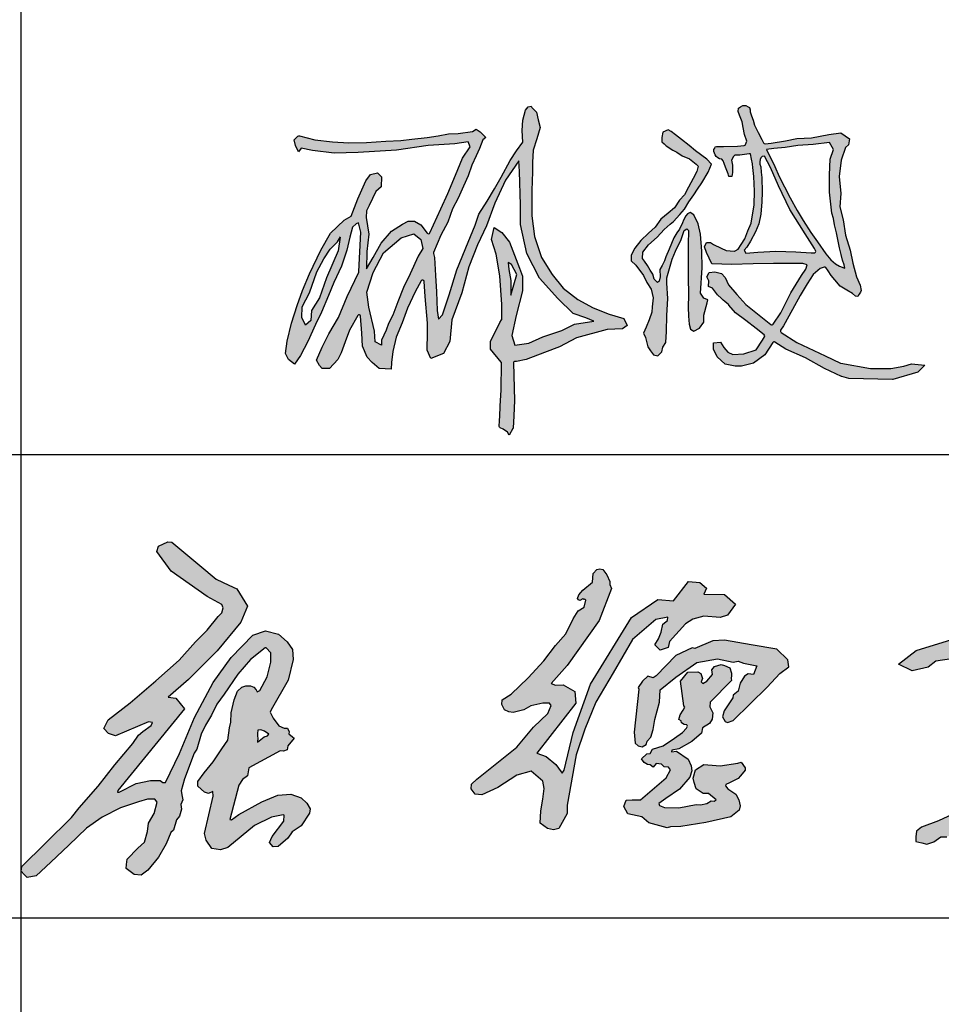
# Model space of a CAD drawing. Extents: x 1236924 to 1237518, y -292683 to -290272.
# Drawn here: x 1237486 to 1237504, y -292638 to -292619 of the extents above; entities that cross this region are included whole.
import ezdxf
from ezdxf.enums import TextEntityAlignment as Align

# ---------------------------------------------------------------- set-up
doc = ezdxf.new("R2010")
doc.units = 0
doc.header["$LTSCALE"] = 1000
doc.header["$MEASUREMENT"] = 0
doc.layers.add('步天图签', color=7, linetype='Continuous')
doc.styles.get("Standard").update_dxf_attribs({"font": 'gbenor.shx', "bigfont": 'gbcbig.shx'})
doc.styles.add('宋体', font='txt', dxfattribs={"width": 0.7})

# ---------------------------------------------------------------- blocks, each defined once
blk = doc.blocks.new('签名')
h = blk.add_hatch(color=1)
h.paths.add_polyline_path([(60117.4, 8778.8), (60150.1, 8800.2), (60183.7, 8792.8), (60242.5, 8750.8), (60385.5, 8692.8), (60480.7, 8672.3), (60514.4, 8679.8), (60524.6, 8680.7), (60535.8, 8729.2), (60551.7, 8729.2), (60571.3, 8730.1), (60592.8, 8691.9), (60621.4, 8648), (60628.6, 8636.9), (60631.5, 8627.3), (60613.1, 8594.8), (60581.5, 8569), (60544.3, 8562.6), (60498, 8576.8), (60454.8, 8576.3), (60393.3, 8591.5), (60362.1, 8595.6), (60184.5, 8663.5), (60164.5, 8682.2), (60145.8, 8719.8), (60129.3, 8738.5), (60115.2, 8749.1)])
h.paths.add_polyline_path([(59859, 9173.5), (59815.1, 9163), (59788.8, 9126.2), (59783.6, 9073.6), (59778.3, 8861.3), (59804.6, 8812.3), (59843.2, 8800), (59865.4, 8805.6), (59876.2, 8823.7), (59871.4, 8840.6), (59870.2, 8911.9), (59879.9, 8925.2), (59874.5, 8941), (59880.5, 8973), (59902.3, 9019.6), (59925.2, 9062.5), (59947.6, 9093.2), (59965.1, 9118), (60031, 9179.1), (60036.5, 9170.6), (60029.2, 9157.3), (60023.2, 9147.1), (60026.2, 9137.4), (60028, 9129.6), (59994.7, 9057), (59968.1, 8970), (59953.6, 8918.5), (59936.2, 8856.6), (59929.4, 8830.3), (59919.8, 8812.8), (59888.4, 8806.7), (59775.1, 8748.9), (59552.8, 8620.9), (59480.2, 8586.3), (59458.5, 8565.7), (59457.4, 8540.8), (59459.6, 8519.1), (59486.7, 8515.9), (59510.6, 8512.6), (59540.9, 8525.6), (59570.2, 8550.5), (59596.2, 8552.7), (59841.2, 8677.3), (59908.4, 8702.2), (59935.5, 8631.9), (59958.3, 8615.6), (59985.4, 8617.8), (59994.1, 8637.1), (59988.7, 8687.5), (60000.9, 8739.2), (60037.7, 8776), (60219.1, 8857.9), (60371.7, 8893.3), (60408.5, 8910), (60438, 8946.1), (60436.6, 8972.2), (60424.6, 8980.2), (60420.6, 8989.6), (60401.1, 9005.7), (60375, 9005.7), (60352.9, 8994.3), (60342.2, 8986.3), (60304, 8980.2), (60284.6, 8964.9), (60231, 8970.9), (60139.6, 8901), (60098.5, 8901), (60266.6, 9087.9), (60283.7, 9175.2), (60266.5, 9232), (60220.2, 9271.3), (60153.4, 9286.8), (60071.1, 9285), (59994, 9238.8), (59946, 9197.7), (59913.4, 9163.5)])
h.paths.add_polyline_path([(60059.2, 8931.6), (60097.7, 9034.8), (60118.1, 9126.1), (60162.6, 9151.3), (60175.8, 9190.9), (60194.5, 9184.6), (60196.2, 9139.3), (60162.6, 9073.2), (60096.5, 8968.8), (60077.3, 8940.6)], flags=16)
h.paths.add_polyline_path([(59447.7, 9304.5), (59376.9, 9281.8), (59313.6, 9307.1), (59387, 9375.3), (59792.5, 9540.1), (59788.9, 9586.2), (59820.8, 9607.5), (59854.5, 9613.1), (59871, 9603.3), (59871, 9586.2), (59864.9, 9571), (59875.3, 9567.3), (59984.8, 9599.1), (60052.7, 9740.3), (60093.7, 9785.5), (60135.3, 9797.3), (60145.7, 9799.1), (60150.6, 9782.6), (60148.7, 9763.1), (60159.1, 9748.4), (60170.8, 9747.2), (60169.5, 9723.8), (60118.8, 9670.1), (60097.4, 9627.9), (60090.7, 9619.4), (60096.8, 9612.7), (60180.6, 9619.9), (60201.4, 9611.4), (60226.5, 9582.6), (60228.9, 9569.2), (60228.3, 9562.5), (60162.3, 9505.1), (60150, 9503.8), (60130.5, 9507.5), (60118.2, 9504.3), (60062, 9467), (60043, 9468.2), (59990.4, 9422.3), (59989.8, 9409.5), (59970.9, 9399.7), (59964.1, 9399.1), (59912.1, 9297.5), (59902.4, 9253.5), (59879.1, 9239.5), (59862.6, 9241.3), (59852.2, 9249.3), (59854.1, 9278.6), (59870, 9317.2), (59882.2, 9372.1), (59892.6, 9385), (59901.2, 9419.2), (59926.9, 9492.6), (59914.6, 9495), (59892, 9488.3), (59868.8, 9483.4), (59860.8, 9446.1), (59862.1, 9421.1), (59868.8, 9379.6), (59859, 9369.2), (59834.5, 9357.6), (59801.5, 9378.4), (59780.1, 9400.3), (59777.7, 9422.9), (59765.5, 9434.5), (59722.5, 9419.8), (59691.4, 9392.4), (59668.7, 9393.6), (59598.5, 9354.8), (59548.6, 9351.9), (59480.2, 9334.3)])
h = blk.add_hatch(color=1)
h.paths.add_polyline_path([(58232.7, 9160.7), (58221.4, 9150.3), (58196, 9156.1), (58175, 9131.7), (58158, 9101.1), (58160.9, 9094.1), (58157.1, 8899.7), (58164.9, 8850.8), (58180.3, 8840.1), (58198.3, 8837.5), (58214.7, 8849.1), (58218.6, 8864.5), (58234, 8883.5), (58240.8, 8919.6), (58244.7, 8964.9), (58257.9, 9044), (58257.1, 9099.2), (58321.3, 9161.8), (58410.3, 9235.9), (58501.8, 9261.5), (58572.6, 9252.4), (58594.9, 9258.2), (58618.7, 9250.8), (58680.8, 9244.1), (58668.5, 9204.7), (58644.6, 9205.3), (58628.4, 9193.7), (58612.2, 9160), (58605.7, 9124.3), (58585, 9104.2), (58585, 9091.3), (58550.7, 9030.5), (58545.5, 9003.2), (58560.4, 8982.5), (58571.4, 8979.9), (58594.7, 8990.3), (58734, 9153.5), (58786.5, 9219.6), (58823.4, 9253.2), (58816.9, 9283), (58763.2, 9326.3), (58646.5, 9336.1), (58525.1, 9346.3), (58472.9, 9339.3), (58396.5, 9297.9), (58384.2, 9299.9), (58313, 9259.1)])
h.paths.add_polyline_path([(57880.3, 9474.4), (57875.6, 9476.8), (57862, 9468.8), (57856.1, 9470.6), (57851.4, 9476.5), (57856.1, 9493.4), (57872.6, 9515.6), (57912.1, 9555.3), (57912.1, 9595.1), (57926.6, 9614.4), (57939.5, 9617.5), (57952.8, 9615.6), (57972.8, 9594.1), (57989.2, 9564.7), (57990.2, 9552.5), (57999, 9534.4), (57957.2, 9386.6), (57831, 9172.2), (57766.9, 9086.1), (57786.9, 9080.1), (57820, 9084.1), (57875.1, 9058.8), (57885.1, 9007.8), (57729.2, 8767.5), (57772, 8756.2), (57818.2, 8725.1), (57845.4, 8693.5), (57850.3, 8687.9), (57858.4, 8702.8), (57883.9, 8874.7), (57942.3, 9098.5), (58100.1, 9412.2), (58210.9, 9503), (58281.9, 9503), (58341.4, 9596.2), (58393.2, 9596.2), (58425.1, 9572.3), (58415.1, 9544.5), (58507.3, 9551.7), (58561.1, 9513.3), (58529.3, 9459.6), (58497.5, 9446.5), (58423.9, 9446.5), (58375.6, 9428.9), (58344.9, 9404.8), (58279.1, 9319.3), (58275.8, 9293), (58240.7, 9276.6), (58215.4, 9299.6), (58229.7, 9327), (58238.5, 9357.7), (58242.9, 9394.9), (58262.6, 9413.6), (58262.6, 9427.8), (58209.9, 9412.5), (58113.6, 9314.3), (58039.8, 9157.9), (57973.1, 9019), (57934.5, 8894.5), (57906.3, 8776.7), (57885.2, 8546.8), (57888.8, 8509.9), (57857.2, 8439.8), (57834.3, 8431), (57806.3, 8434.5), (57771.1, 8455.6), (57769.4, 8511.7), (57774.7, 8564.3), (57776.4, 8613.4), (57767.6, 8645), (57711.5, 8685.3), (57648.3, 8662.5), (57567.5, 8599.4), (57499.1, 8560.8), (57469.2, 8560.8), (57449.9, 8583.6), (57448.2, 8604.6), (57471, 8629.2), (57637.7, 8787.2), (57704.4, 8883.6), (57762.4, 8950.3), (57774.2, 8987.7), (57767, 8997.4), (57736.7, 8993.8), (57683.5, 8977.5), (57654.5, 8956.9), (57607.9, 8941.8), (57588.6, 8943), (57568, 8950.3), (57554.1, 8973.2), (57552.9, 8993.2), (57591.6, 9022.3), (57661.8, 9102.2), (57724.1, 9184.7), (57770.5, 9257.1), (57812.2, 9313.5), (57840.2, 9384), (57859.6, 9421.7), (57884.7, 9441), (57888.6, 9471.9), (57884.6, 9476.7)])
h.paths.add_polyline_path([(58647.1, 8807.3), (58667.3, 8782.8), (58667.8, 8772.2), (58649.7, 8746.1), (58640.1, 8732.5), (58602.9, 8710.4), (58587.3, 8700.8), (58587.1, 8694.6), (58598.1, 8682.6), (58635.2, 8661), (58651.5, 8637.9), (58659.4, 8610.8), (58657.2, 8592.1), (58622.8, 8557.7), (58513.3, 8522.8), (58402.1, 8495.1), (58356.4, 8490), (58341.7, 8484.9), (58257.6, 8499.6), (58223.8, 8523.8), (58160.6, 8531.7), (58139.6, 8563.3), (58147, 8592.7), (58174.6, 8596.7), (58211.8, 8600.1), (58317.9, 8708.4), (58334.3, 8745.7), (58324.7, 8756.4), (58303.8, 8756.4), (58292, 8767.7), (58267.7, 8767.7), (58255.9, 8750.8), (58240.6, 8759.8), (58229.3, 8760.3), (58213, 8768.2), (58199.4, 8782.9), (58221.6, 8808.2), (58236.7, 8811.3), (58245.8, 8830.3), (58291.3, 8850.6), (58339.5, 8888.1), (58372.8, 8917.1), (58389.8, 8938.8), (58393.4, 8947.5), (58389, 8953.8), (58377.9, 8953.8), (58364.5, 8959.8), (58362.1, 8969.3), (58351.4, 8973.3), (58355.4, 8995.4), (58367.6, 9018), (58374, 9031.8), (58368.6, 9036.8), (58343.8, 9146.2), (58374.3, 9190.2), (58418.1, 9195.2), (58432.7, 9189.1), (58442.2, 9166.5), (58437.2, 9150.9), (58445.8, 9144.4), (58462.9, 9156), (58485.5, 9188.1), (58480, 9209.8), (58491.1, 9225.8), (58520.2, 9237.4), (58534.8, 9232.9), (58559.9, 9225.1), (58570.1, 9202.7), (58570.1, 9191.6), (58569.6, 9178.5), (58573.1, 9168.5), (58486, 9064.3), (58485, 9043.2), (58501.6, 9017.4), (58500.6, 8988.7), (58490.6, 8968.6), (58460.4, 8945.5), (58458.3, 8921.7), (58419.1, 8880.5), (58363.7, 8842.3), (58333, 8834.2), (58332, 8825.7), (58353.2, 8831.2), (58408.5, 8800), (58425.6, 8770.7), (58429.2, 8749.5), (58423.6, 8720.2), (58381.3, 8662.9), (58324, 8614.7), (58295.2, 8590.5), (58298.8, 8581.5), (58321.5, 8574.5), (58386.4, 8578.5), (58461.9, 8599.6), (58482.5, 8600.1), (58509.2, 8608.1), (58528.3, 8622.2), (58541.9, 8621.7), (58549.4, 8628.7), (58512.7, 8653.4), (58490, 8651.9), (58456.8, 8670.5), (58444.3, 8697.6), (58439.2, 8716.3), (58445.3, 8755), (58481, 8782.2), (58536.4, 8782.2), (58555, 8782.3), (58632.5, 8800.9)])
h = blk.add_hatch(color=1)
h.paths.add_polyline_path([(56193.5, 9342), (56022.8, 9440.9), (55950.2, 9523.6), (55955.4, 9548.4), (55995.5, 9572.2), (56014.3, 9572.2), (56148.2, 9478.5), (56227.1, 9423.2), (56285.6, 9400.9), (56323.2, 9388.1), (56377.8, 9313.9), (56353.1, 9239.6), (56258.3, 9103), (56142.2, 8963.7), (56057.7, 8876.6), (56091.9, 8874.1), (56134.5, 8830.4), (55868.2, 8438.2), (55867.9, 8431.4), (55875.4, 8431.4), (55947.4, 8477.4), (56010.8, 8495.8), (56054.6, 8499.1), (56066.8, 8492), (56078.1, 8492), (56130.3, 8627.9), (56183.6, 8795.1), (56252.8, 8959.7), (56323.8, 9078.8), (56413.2, 9186), (56467.2, 9210.5), (56526.3, 9201.2), (56568.5, 9170), (56595.5, 9137.1), (56603.1, 9093.2), (56588.7, 8998.6), (56523.8, 8859.5), (56519.5, 8848.6), (56535.6, 8822.5), (56564.3, 8790.9), (56588.8, 8782.5), (56603.1, 8783.4), (56612.5, 8768.3), (56612.5, 8758.8), (56629.5, 8747.2), (56637, 8741.4), (56611.8, 8704.4), (56611, 8686.9), (56594.3, 8679.4), (56579.3, 8679.4), (56445.8, 8590.1), (56442.5, 8555.1), (56422.5, 8536), (56407.3, 8509.6), (56381, 8352.4), (56389.3, 8351), (56419.6, 8378.1), (56517.8, 8443.5), (56586.8, 8479.2), (56643.6, 8488.6), (56692.2, 8477.5), (56719.6, 8455.3), (56736, 8431.3), (56735.4, 8411.9), (56702.7, 8351.8), (56664.1, 8320.6), (56647.7, 8291.4), (56607.4, 8249.4), (56585.7, 8246.4), (56567.6, 8264), (56576.4, 8292), (56623.8, 8366.2), (56622.6, 8393.1), (56617.3, 8393.7), (56567.1, 8379.1), (56493.4, 8334.7), (56382.9, 8226.1), (56351.3, 8212.6), (56312.2, 8215.6), (56282.9, 8250), (56272.4, 8279.2), (56297, 8450.5), (56294.6, 8470.9), (56274.7, 8460.4), (56256.5, 8464.2), (56224.9, 8488.7), (56223.7, 8509.2), (56247.7, 8550.6), (56284, 8603.9), (56318.5, 8665.8), (56341.6, 8707.3), (56343.6, 8761.7), (56348.3, 8788.1), (56345.4, 8830.2), (56353.5, 8889.2), (56365.8, 8929.7), (56383.4, 8950.1), (56401.5, 8956.6), (56421.4, 8958.3), (56437.7, 8954.2), (56448.9, 8943.7), (56453.5, 8934.9), (56465.8, 8941.4), (56493.3, 9005.2), (56503.8, 9072.4), (56499.7, 9114.4), (56477.5, 9134.3), (56472.3, 9134.9), (56412.1, 9077), (56360, 9005.8), (56307.4, 8910.9), (56277.5, 8863.5), (56258.8, 8812.1), (56235.4, 8765.4), (56219.6, 8723.2), (56205.6, 8654.2), (56196.2, 8635.3), (56162.3, 8516.7), (56152.4, 8461.1), (56158.2, 8437.1), (56162.3, 8421.9), (56156.5, 8400.3), (56160.5, 8379.2), (56154.7, 8347.7), (56141.8, 8330.1), (56133.6, 8283.2), (56122, 8270.4), (56106.2, 8217.8), (56076.9, 8155.2), (56033.7, 8093.8), (56005.6, 8068.7), (55974.6, 8068.1), (55935.4, 8093), (55936.4, 8110.9), (55937.1, 8134.4), (55979.8, 8187.4), (56008.4, 8218.2), (56016.5, 8266), (56018, 8303.4), (56040.8, 8349.1), (56048.9, 8401.9), (56037.1, 8413.7), (56004.8, 8411.5), (55965.8, 8395.3), (55886.9, 8361.5), (55808.2, 8313), (55743.5, 8257.2), (55669.9, 8174), (55596.4, 8091.6), (55535.4, 8024.1), (55495.7, 8013.8), (55481.7, 8025.6), (55467.7, 8039.5), (55467.7, 8060.1), (55564.1, 8172.5), (55672.1, 8299.8), (55702.3, 8346.2), (55778.8, 8449.9), (55845.7, 8552.9), (55917.8, 8654.4), (55939.8, 8694.8), (55957.5, 8713.1), (55992, 8742.5), (55997.9, 8756.5), (55979.5, 8757.2), (55836.2, 8683), (55805.3, 8690.4), (55782.5, 8710.9), (55797.9, 8750.6), (55889.9, 8836), (55995.8, 8944.3), (56092.1, 9046.6), (56158.3, 9134.1), (56206.8, 9190.6), (56250.2, 9256.2), (56265.7, 9274.5), (56269.3, 9298), (56261.3, 9311.3)])
h.paths.add_polyline_path([(56474.1, 8709.1), (56502.9, 8736.3), (56517.4, 8741.1), (56521.8, 8749.5), (56502.5, 8760.7), (56484.5, 8766.3), (56472.1, 8763.1), (56472.1, 8747.9), (56472.1, 8734.7), (56474.1, 8728.7)], flags=16)
blk.add_hatch(color=1).paths.add_polyline_path([(58647.1, 8807.3), (58667.3, 8782.8), (58667.8, 8772.2), (58649.7, 8746.1), (58640.1, 8732.5), (58602.9, 8710.4), (58587.3, 8700.8), (58587.1, 8694.6), (58598.1, 8682.6), (58635.2, 8661), (58651.5, 8637.9), (58659.4, 8610.8), (58657.2, 8592.1), (58622.8, 8557.7), (58513.3, 8522.8), (58402.1, 8495.1), (58356.4, 8490), (58341.7, 8484.9), (58257.6, 8499.6), (58223.8, 8523.8), (58160.6, 8531.7), (58139.6, 8563.3), (58147, 8592.7), (58174.6, 8596.7), (58211.8, 8600.1), (58317.9, 8708.4), (58334.3, 8745.7), (58324.7, 8756.4), (58303.8, 8756.4), (58292, 8767.7), (58267.7, 8767.7), (58255.9, 8750.8), (58240.6, 8759.8), (58229.3, 8760.3), (58213, 8768.2), (58199.4, 8782.9), (58221.6, 8808.2), (58236.7, 8811.3), (58245.8, 8830.3), (58291.3, 8850.6), (58339.5, 8888.1), (58372.8, 8917.1), (58389.8, 8938.8), (58393.4, 8947.5), (58389, 8953.8), (58377.9, 8953.8), (58364.5, 8959.8), (58362.1, 8969.3), (58351.4, 8973.3), (58355.4, 8995.4), (58367.6, 9018), (58374, 9031.8), (58368.6, 9036.8), (58343.8, 9146.2), (58374.3, 9190.2), (58418.1, 9195.2), (58432.7, 9189.1), (58442.2, 9166.5), (58437.2, 9150.9), (58445.8, 9144.4), (58462.9, 9156), (58485.5, 9188.1), (58480, 9209.8), (58491.1, 9225.8), (58520.2, 9237.4), (58534.8, 9232.9), (58559.9, 9225.1), (58570.1, 9202.7), (58570.1, 9191.6), (58569.6, 9178.5), (58573.1, 9168.5), (58486, 9064.3), (58485, 9043.2), (58501.6, 9017.4), (58500.6, 8988.7), (58490.6, 8968.6), (58460.4, 8945.5), (58458.3, 8921.7), (58419.1, 8880.5), (58363.7, 8842.3), (58333, 8834.2), (58332, 8825.7), (58353.2, 8831.2), (58408.5, 8800), (58425.6, 8770.7), (58429.2, 8749.5), (58423.6, 8720.2), (58381.3, 8662.9), (58324, 8614.7), (58295.2, 8590.5), (58298.8, 8581.5), (58321.5, 8574.5), (58386.4, 8578.5), (58461.9, 8599.6), (58482.5, 8600.1), (58509.2, 8608.1), (58528.3, 8622.2), (58541.9, 8621.7), (58549.4, 8628.7), (58512.7, 8653.4), (58490, 8651.9), (58456.8, 8670.5), (58444.3, 8697.6), (58439.2, 8716.3), (58445.3, 8755), (58481, 8782.2), (58536.4, 8782.2), (58555, 8782.3), (58632.5, 8800.9)])
at = {"color": 1}
for points in [[(59447.7, 9304.5), (59376.9, 9281.8), (59313.6, 9307.1), (59387, 9375.3), (59792.5, 9540.1)], [(59548.6, 9351.9), (59480.2, 9334.3), (59447.7, 9304.5)], [(57880.3, 9474.4), (57875.6, 9476.8), (57862, 9468.8), (57862, 9468.8), (57856.1, 9470.6), (57851.4, 9476.5), (57856.1, 9493.4), (57872.6, 9515.6), (57912.1, 9555.3), (57912.1, 9595.1), (57926.6, 9614.4), (57939.5, 9617.5), (57952.8, 9615.6), (57972.8, 9594.1), (57989.2, 9564.7), (57990.2, 9552.5), (57999, 9534.4), (57957.2, 9386.6), (57831, 9172.2), (57766.9, 9086.1), (57786.9, 9080.1), (57820, 9084.1), (57875.1, 9058.8), (57885.1, 9007.8), (57729.2, 8767.5), (57729.2, 8767.5), (57772, 8756.2), (57818.2, 8725.1), (57845.4, 8693.5), (57850.3, 8687.9), (57858.4, 8702.8), (57883.9, 8874.7), (57942.3, 9098.5), (58100.1, 9412.2), (58210.9, 9503), (58281.9, 9503), (58341.4, 9596.2), (58393.2, 9596.2), (58425.1, 9572.3), (58415.1, 9544.5), (58507.3, 9551.7), (58561.1, 9513.3), (58529.3, 9459.6), (58497.5, 9446.5), (58423.9, 9446.5), (58375.6, 9428.9), (58344.9, 9404.8), (58279.1, 9319.3), (58275.8, 9293), (58240.7, 9276.6), (58215.4, 9299.6), (58229.7, 9327), (58238.5, 9357.7), (58242.9, 9394.9), (58262.6, 9413.6), (58262.6, 9427.8), (58209.9, 9412.5), (58113.6, 9314.3), (58039.8, 9157.9), (57973.1, 9019), (57934.5, 8894.5), (57906.3, 8776.7), (57885.2, 8546.8), (57888.8, 8509.9), (57857.2, 8439.8), (57834.3, 8431), (57806.3, 8434.5), (57771.1, 8455.6), (57769.4, 8511.7), (57774.7, 8564.3), (57776.4, 8613.4), (57767.6, 8645), (57711.5, 8685.3), (57648.3, 8662.5), (57567.5, 8599.4), (57499.1, 8560.8), (57469.2, 8560.8), (57449.9, 8583.6), (57448.2, 8604.6), (57471, 8629.2), (57637.7, 8787.2), (57704.4, 8883.6), (57762.4, 8950.3), (57774.2, 8987.7), (57767, 8997.4), (57736.7, 8993.8), (57683.5, 8977.5), (57654.5, 8956.9), (57607.9, 8941.8), (57588.6, 8943), (57568, 8950.3), (57554.1, 8973.2), (57552.9, 8993.2), (57591.6, 9022.3), (57661.8, 9102.2), (57724.1, 9184.7), (57770.5, 9257.1), (57812.2, 9313.5), (57840.2, 9384), (57859.6, 9421.7), (57884.7, 9441), (57888.6, 9471.9), (57884.6, 9476.7), (57880.3, 9474.4)], [(56193.5, 9342), (56022.8, 9440.9), (55950.2, 9523.6), (55955.4, 9548.4), (55995.5, 9572.2), (56014.3, 9572.2), (56148.2, 9478.5), (56227.1, 9423.2), (56285.6, 9400.9), (56323.2, 9388.1), (56377.8, 9313.9), (56353.1, 9239.6), (56258.3, 9103), (56142.2, 8963.7), (56057.7, 8876.6), (56091.9, 8874.1), (56134.5, 8830.4), (55868.2, 8438.2), (55867.9, 8431.4), (55875.4, 8431.4), (55947.4, 8477.4), (56010.8, 8495.8), (56054.6, 8499.1), (56066.8, 8492), (56078.1, 8492), (56130.3, 8627.9), (56183.6, 8795.1), (56252.8, 8959.7), (56323.8, 9078.8), (56413.2, 9186), (56467.2, 9210.5), (56526.3, 9201.2), (56568.5, 9170), (56595.5, 9137.1), (56603.1, 9093.2), (56588.7, 8998.6), (56523.8, 8859.5), (56519.5, 8848.6), (56535.6, 8822.5), (56564.3, 8790.9), (56588.8, 8782.5), (56588.8, 8782.5), (56603.1, 8783.4), (56612.5, 8768.3), (56612.5, 8758.8), (56629.5, 8747.2), (56637, 8741.4), (56611.8, 8704.4), (56611, 8686.9), (56594.3, 8679.4), (56579.3, 8679.4), (56445.8, 8590.1), (56442.5, 8555.1), (56422.5, 8536), (56407.3, 8509.6), (56381, 8352.4), (56389.3, 8351), (56419.6, 8378.1), (56517.8, 8443.5), (56586.8, 8479.2), (56643.6, 8488.6), (56692.2, 8477.5), (56719.6, 8455.3), (56736, 8431.3), (56735.4, 8411.9), (56702.7, 8351.8), (56664.1, 8320.6), (56647.7, 8291.4), (56607.4, 8249.4), (56585.7, 8246.4), (56567.6, 8264), (56576.4, 8292), (56623.8, 8366.2), (56622.6, 8393.1), (56617.3, 8393.7), (56567.1, 8379.1), (56493.4, 8334.7), (56382.9, 8226.1), (56351.3, 8212.6), (56312.2, 8215.6), (56282.9, 8250), (56272.4, 8279.2), (56297, 8450.5), (56294.6, 8470.9), (56274.7, 8460.4), (56256.5, 8464.2), (56224.9, 8488.7), (56223.7, 8509.2), (56247.7, 8550.6), (56284, 8603.9), (56318.5, 8665.8), (56341.6, 8707.3), (56343.6, 8761.7), (56348.3, 8788.1), (56345.4, 8830.2), (56353.5, 8889.2), (56365.8, 8929.7), (56383.4, 8950.1), (56401.5, 8956.6), (56421.4, 8958.3), (56437.7, 8954.2), (56448.9, 8943.7), (56453.5, 8934.9), (56465.8, 8941.4), (56493.3, 9005.2), (56503.8, 9072.4), (56499.7, 9114.4), (56477.5, 9134.3), (56472.3, 9134.9), (56412.1, 9077), (56360, 9005.8), (56307.4, 8910.9), (56277.5, 8863.5), (56258.8, 8812.1), (56235.4, 8765.4), (56219.6, 8723.2), (56205.6, 8654.2), (56196.2, 8635.3), (56162.3, 8516.7), (56152.4, 8461.1), (56158.2, 8437.1), (56162.3, 8421.9), (56156.5, 8400.3), (56160.5, 8379.2), (56154.7, 8347.7), (56141.8, 8330.1), (56133.6, 8283.2), (56122, 8270.4), (56106.2, 8217.8), (56076.9, 8155.2), (56033.7, 8093.8), (56005.6, 8068.7), (55974.6, 8068.1), (55935.4, 8093), (55936.4, 8110.9), (55937.1, 8134.4), (55979.8, 8187.4), (56008.4, 8218.2), (56016.5, 8266), (56018, 8303.4), (56040.8, 8349.1), (56048.9, 8401.9), (56037.1, 8413.7), (56004.8, 8411.5), (55965.8, 8395.3), (55886.9, 8361.5), (55808.2, 8313), (55743.5, 8257.2), (55669.9, 8174), (55596.4, 8091.6), (55535.4, 8024.1), (55495.7, 8013.8), (55481.7, 8025.6), (55467.7, 8039.5), (55467.7, 8060.1), (55564.1, 8172.5), (55672.1, 8299.8), (55702.3, 8346.2), (55778.8, 8449.9), (55845.7, 8552.9), (55917.8, 8654.4), (55939.8, 8694.8), (55957.5, 8713.1), (55992, 8742.5), (55997.9, 8756.5), (55979.5, 8757.2), (55836.2, 8683), (55805.3, 8690.4), (55782.5, 8710.9), (55797.9, 8750.6), (55889.9, 8836), (55995.8, 8944.3), (56092.1, 9046.6), (56158.3, 9134.1), (56206.8, 9190.6), (56250.2, 9256.2), (56265.7, 9274.5), (56269.3, 9298), (56261.3, 9311.3), (56193.5, 9342)], [(58232.7, 9160.7), (58221.4, 9150.3), (58196, 9156.1), (58175, 9131.7), (58158, 9101.1), (58160.9, 9094.1), (58157.1, 8899.7), (58164.9, 8850.8), (58180.3, 8840.1), (58198.3, 8837.5), (58214.7, 8849.1), (58218.6, 8864.5), (58234, 8883.5), (58240.8, 8919.6), (58244.7, 8964.9), (58257.9, 9044), (58257.1, 9099.2), (58321.3, 9161.8), (58410.3, 9235.9), (58501.8, 9261.5), (58572.6, 9252.4), (58594.9, 9258.2), (58618.7, 9250.8), (58680.8, 9244.1), (58668.5, 9204.7), (58644.6, 9205.3), (58628.4, 9193.7), (58612.2, 9160), (58605.7, 9124.3), (58585, 9104.2), (58585, 9091.3), (58550.7, 9030.5), (58545.5, 9003.2), (58560.4, 8982.5), (58571.4, 8979.9), (58594.7, 8990.3), (58734, 9153.5), (58786.5, 9219.6), (58823.4, 9253.2), (58816.9, 9283), (58763.2, 9326.3), (58646.5, 9336.1), (58525.1, 9346.3), (58472.9, 9339.3), (58396.5, 9297.9), (58384.2, 9299.9), (58313, 9259.1), (58232.7, 9160.7)], [(59775.1, 8748.9), (59552.8, 8620.9), (59480.2, 8586.3), (59458.5, 8565.7), (59457.4, 8540.8), (59459.6, 8519.1), (59486.7, 8515.9), (59510.6, 8512.6), (59540.9, 8525.6), (59570.2, 8550.5), (59596.2, 8552.7)], [(58647.1, 8807.3), (58667.3, 8782.8), (58667.8, 8772.2), (58649.7, 8746.1), (58640.1, 8732.5), (58602.9, 8710.4), (58587.3, 8700.8), (58587.1, 8694.6), (58598.1, 8682.6), (58635.2, 8661), (58651.5, 8637.9), (58659.4, 8610.8), (58657.2, 8592.1), (58622.8, 8557.7), (58513.3, 8522.8), (58402.1, 8495.1), (58402.1, 8495.1), (58356.4, 8490), (58341.7, 8484.9), (58257.6, 8499.6), (58223.8, 8523.8), (58160.6, 8531.7), (58139.6, 8563.3), (58147, 8592.7), (58174.6, 8596.7), (58211.8, 8600.1), (58317.9, 8708.4), (58334.3, 8745.7), (58324.7, 8756.4), (58303.8, 8756.4), (58292, 8767.7), (58267.7, 8767.7), (58255.9, 8750.8), (58240.6, 8759.8), (58229.3, 8760.3), (58213, 8768.2), (58199.4, 8782.9), (58221.6, 8808.2), (58236.7, 8811.3), (58245.8, 8830.3), (58291.3, 8850.6), (58339.5, 8888.1), (58372.8, 8917.1), (58389.8, 8938.8), (58393.4, 8947.5), (58389, 8953.8), (58377.9, 8953.8), (58364.5, 8959.8), (58362.1, 8969.3), (58351.4, 8973.3), (58355.4, 8995.4), (58367.6, 9018), (58374, 9031.8), (58368.6, 9036.8), (58343.8, 9146.2), (58374.3, 9190.2), (58418.1, 9195.2), (58432.7, 9189.1), (58442.2, 9166.5), (58437.2, 9150.9), (58445.8, 9144.4), (58462.9, 9156), (58485.5, 9188.1), (58480, 9209.8), (58491.1, 9225.8), (58520.2, 9237.4), (58534.8, 9232.9), (58559.9, 9225.1), (58570.1, 9202.7), (58570.1, 9191.6), (58569.6, 9178.5), (58573.1, 9168.5), (58486, 9064.3), (58485, 9043.2), (58501.6, 9017.4), (58500.6, 8988.7), (58490.6, 8968.6), (58460.4, 8945.5), (58458.3, 8921.7), (58419.1, 8880.5), (58363.7, 8842.3), (58333, 8834.2), (58332, 8825.7), (58353.2, 8831.2), (58408.5, 8800), (58425.6, 8770.7), (58429.2, 8749.5), (58423.6, 8720.2), (58381.3, 8662.9), (58324, 8614.7), (58295.2, 8590.5), (58298.8, 8581.5), (58321.5, 8574.5), (58386.4, 8578.5), (58461.9, 8599.6), (58482.5, 8600.1), (58509.2, 8608.1), (58528.3, 8622.2), (58541.9, 8621.7), (58549.4, 8628.7), (58512.7, 8653.4), (58490, 8651.9), (58456.8, 8670.5), (58444.3, 8697.6), (58439.2, 8716.3), (58445.3, 8755), (58481, 8782.2), (58536.4, 8782.2), (58555, 8782.3), (58632.5, 8800.9), (58647.1, 8807.3)], [(56474.1, 8709.1), (56502.9, 8736.3), (56517.4, 8741.1), (56521.8, 8749.5), (56502.5, 8760.7), (56484.5, 8766.3), (56472.1, 8763.1), (56472.1, 8747.9), (56472.1, 8734.7), (56474.1, 8728.7), (56474.1, 8709.1)]]:
    blk.add_lwpolyline(points, dxfattribs=at)
blk = doc.blocks.new('sb')
h = blk.add_hatch(color=0)
h.paths.add_polyline_path([(108888, -134361, -0.423854), (109008, -134237), (109132, -134237), (109876, -134088), (111314, -133543), (112454, -133098), (113793, -132404), (116172, -131760), (117362, -131711), (117709, -131463), (117461, -130918), (116321, -130571), (115082, -130076), (113892, -129432), (112751, -128540), (111909, -127500), (111066, -126163), (110520, -124528), (110322, -122943), (110322, -121754), (110322, -120961), (110372, -119525), (110372, -118782), (110421, -117841), (110719, -116949), (110967, -116057), (110818, -115463), (110669, -114868), (110322, -114522), (110273, -114423), (110025, -114472), (109826, -114720), (109628, -115512), (109579, -116305), (109628, -117197), (109132, -117890), (108637, -118633), (107928, -119935), (107432, -120833), (106843, -121793), (106192, -122815), (105913, -123652), (105386, -124983), (104487, -127120), (103898, -129071), (103372, -130620), (103062, -130960), (102969, -130279), (102907, -128823), (102845, -127554), (102752, -126160), (102668, -125817), (103241, -124440), (103799, -123418), (104171, -122396), (104605, -121560), (105008, -120631), (105380, -119826), (105659, -118990), (106000, -118278), (106248, -117689), (106527, -117039), (106744, -116853), (106310, -116419), (106000, -116203), (105721, -116388), (104605, -116543), (103861, -116574), (103055, -116729), (102188, -116853), (101010, -116977), (100142, -117070), (98995, -117132), (97476, -117225), (96113, -117256), (94842, -117194), (93478, -117039), (92280, -116710, 0.26954), (92163, -116740), (91871, -117033), (91969, -117474), (92214, -117965), (92411, -117670), (93294, -117867), (94964, -118063), (96829, -118014), (99814, -117820), (102279, -117474), (104341, -117327), (105372, -117180), (105519, -117572), (104930, -118455), (104390, -119780), (103801, -121202), (103261, -122379), (102408, -124254, -0.565463), (102204, -124277), (101698, -123621), (101202, -123342), (100706, -123342), (100272, -123590), (99435, -124116), (98629, -125045), (98009, -126160), (97483, -127058), (97514, -125696), (97669, -124364), (97452, -123063), (97483, -122537), (97700, -122134), (98195, -121050), (98629, -120679), (98660, -119904), (98350, -119595), (97793, -119719), (97421, -120214), (96801, -121608), (96305, -122970), (95747, -123280), (94693, -124271), (93949, -125603), (93050, -127430), (92523, -128730), (92089, -129907), (91656, -131270), (91315, -132663), (91191, -133624), (91439, -134088), (91904, -134460), (92368, -133778), (92926, -132694), (93515, -131363), (93980, -130403), (94538, -129133), (94941, -128111), (95530, -126841), (95964, -125603), (96181, -124581), (96398, -123806), (96677, -123559), (96863, -123466), (97049, -124209), (96893, -127282), (95995, -129198), (95301, -130823), (94571, -132092), (94031, -133122), (93589, -134152), (93834, -134545), (94031, -134790), (94620, -134790), (95252, -134081), (95504, -133564), (95821, -132709), (96167, -131825), (96802, -130670, -0.750685), (97027, -130720), (97111, -132044), (97173, -133066), (97545, -133902), (97916, -134336), (98474, -134800), (99404, -134831), (99435, -134336), (99528, -133469), (99776, -132354), (100241, -131239), (100675, -130093), (101264, -128823), (101726, -127987, -0.746764), (101950, -128037), (102033, -129198), (102230, -131258), (102230, -131994), (102181, -133367), (102475, -134005), (103457, -133613), (103948, -132681), (104095, -131013), (104881, -128904), (105421, -126892), (106108, -125175), (106795, -123704), (107434, -121938), (108268, -120172), (109299, -118651), (109348, -119485), (109447, -122085), (109447, -123606), (109937, -125862), (110919, -127775), (112343, -129345), (113521, -130522), (114503, -130866), (115141, -131111), (113620, -131356), (112638, -131847), (111165, -132337), (110085, -132828), (109005, -132975), (108759, -132239), (109103, -130669), (109594, -128756), (109594, -127628), (109364, -127007), (108587, -124974), (107992, -124231), (107397, -123834), (107199, -124776), (107546, -125915), (107843, -127599), (107992, -129828), (107992, -130992), (107843, -131215), (107100, -132701), (107100, -133296), (107974, -134333), (107946, -136443), (107855, -137727, 0.007373), (107854, -137730), (107822, -138494), (107798, -138840), (107782, -139287, 0.311705), (107856, -139401), (108100, -139504), (108431, -139724), (108554, -139970), (108848, -139464, 0.113987), (108864, -139413), (108932, -138472, 0.007422), (108933, -138469), (108984, -137285, 0.018964), (108984, -137276)])
h.paths.add_polyline_path([(108488, -126559), (108736, -126707), (109161, -127494), (108686, -129105), (108686, -127946), (108537, -127104)], flags=16)
h.paths.add_polyline_path([(101690, -124783), (101856, -125478), (101493, -126058), (100864, -127441), (100364, -128511), (99918, -129611), (99515, -130643), (99186, -131307), (99008, -131815), (98646, -132583), (98646, -132975), (98155, -132730), (98106, -131896), (97664, -130032), (97517, -128855), (98007, -127334), (98793, -125813), (100168, -124636), (101150, -124342)], flags=16)
h.paths.add_polyline_path([(95422, -124629), (95271, -125647), (94374, -127752), (93828, -129311), (93204, -130285), (93165, -131065), (92736, -131416), (92463, -130831), (92502, -130013), (93048, -128921), (93633, -127284), (94179, -126271), (94653, -125520), (95232, -124946)], flags=16)
h = blk.add_hatch(color=0)
h.paths.add_polyline_path([(134657, -117613), (134889, -117407), (134976, -116963), (134296, -116487), (133368, -116616), (132017, -116861), (130881, -116935), (130010, -117097), (128903, -117274), (128338, -117340), (128163, -116998), (127892, -116457), (127602, -115878), (127506, -115511), (127370, -115173), (127264, -114854), (127264, -114699), (127225, -114516), (127100, -114458), (126926, -114371), (126693, -114371), (126510, -114458), (126355, -114574), (126345, -114815), (126432, -115124), (126530, -115382), (126654, -115630), (126723, -116071), (126833, -116622), (126999, -117131), (126883, -117472), (126276, -117525), (125198, -117539), (124678, -117539, 0.071578), (124644, -117544), (124563, -117568), (124517, -117679), (124452, -117771), (124443, -117946), (124545, -118195), (124628, -118324), (124757, -118435), (124886, -118499), (125071, -118536), (125163, -118656), (125237, -118868), (125357, -119154), (125468, -119412), (125551, -119670), (125606, -119864), (125846, -119873), (125883, -119569), (125892, -119007), (125827, -118601), (125966, -118334), (126067, -118214), (126464, -118232), (127290, -118084), (127359, -118527), (127457, -118905), (127467, -119176), (127559, -119885), (127604, -121004), (127582, -122079), (127348, -123499), (127088, -124089), (126856, -124714), (126570, -125151), (126346, -125509), (126064, -125673), (125413, -125612), (125028, -125437), (124429, -125165), (124192, -125002), (123865, -125002), (123720, -125328), (123883, -125782), (124285, -126655), (125059, -126691), (125811, -126706), (127495, -126654), (129075, -126628), (130734, -126628), (131355, -126628), (131692, -126732), (131589, -127068), (131252, -127560), (130423, -128906), (129645, -130460), (129050, -131342, -0.437707), (128875, -131369), (128235, -130858), (126924, -129810), (126228, -129039), (125592, -128299), (125335, -127724), (125032, -127399), (124519, -127285), (124080, -127346), (123914, -127679), (124057, -127970, 0.029265), (124064, -127982), (124032, -128425), (124349, -128560), (124731, -129074, 0.045075), (124745, -129090), (125013, -129340), (125163, -129480), (125289, -129588), (125608, -129860), (126121, -130466), (126924, -131074), (127736, -131689), (128363, -132165, -0.396688), (128391, -132327), (128220, -132582), (127728, -133333), (126769, -133644), (125914, -133696), (125526, -133514), (125215, -133152), (124956, -132738), (124412, -132790), (124412, -133281), (124697, -133877), (125318, -134446), (126096, -134602), (126588, -134602), (127521, -134369), (128402, -133722), (129022, -132770, -0.415852), (129188, -132735), (130024, -133287), (131574, -133950), (133041, -134780), (134361, -135409, 0.039236), (134379, -135416), (134925, -135577), (138312, -135641, 0.07713), (138349, -135636), (140271, -135064), (140825, -134541), (139782, -134425), (139195, -134603), (138174, -134801), (136631, -134801), (134287, -134378), (133093, -133807), (130879, -132763), (129669, -131986, -0.414214), (129633, -131820), (129850, -131482), (130552, -130201), (131148, -129113), (131686, -128222), (132156, -127477), (132706, -127024), (133092, -126880), (133335, -127215), (133565, -127563), (133849, -127902), (134258, -128399), (134775, -128701), (135222, -128972), (135442, -129173), (135632, -129188), (135735, -129027), (135837, -128866), (135890, -128737), (135801, -128321), (135534, -127668), (135237, -126599), (135029, -125590), (134672, -124432), (134494, -123244), (134226, -122235), (134296, -121196), (134173, -119889), (134333, -118618)])
h.paths.add_polyline_path([(133731, -117778), (133465, -118520), (133434, -119751), (133434, -121094), (133613, -122714), (133748, -123139), (133825, -123631), (133970, -124259), (134086, -124887), (134193, -125418), (134338, -125940), (134444, -126374), (134570, -126732), (134629, -126999), (134212, -126848), (133903, -126664), (133535, -126355), (133149, -125891), (132491, -124964), (131977, -124227), (131378, -123299), (130904, -122517), (130380, -121525), (129935, -120685), (129520, -119873), (129172, -119100), (128545, -117766), (129115, -117708), (129995, -117612), (130971, -117476), (132151, -117399), (133419, -117244)], flags=16)
h.paths.add_polyline_path([(129478, -120590), (130359, -122435), (131533, -124321), (132265, -125473), (132349, -125630, -0.585218), (132237, -125806), (132010, -125794), (130811, -125729), (129256, -125681), (127863, -125746), (126940, -125826), (126810, -125600), (127005, -125357), (127296, -124888), (127685, -124176), (127944, -123552), (128106, -122808), (128171, -121853), (128187, -121092), (128162, -119942), (128130, -119546), (128085, -119124), (128008, -118907), (128008, -118728), (128074, -118458), (128200, -118332), (128386, -118292), (128387, -118284), (128848, -119165)], flags=16)
blk.add_hatch(color=0).paths.add_polyline_path([(120766, -131925), (120794, -130681), (120877, -129354), (120794, -128165), (120794, -127750), (121209, -126285), (121458, -125677), (121901, -124765), (122150, -124073), (122344, -123935), (122482, -124073), (122454, -125152), (122454, -126368), (122454, -127695), (122482, -129077), (122454, -130017), (122482, -130736), (122537, -131344), (122648, -131731), (122897, -131897), (123340, -131648), (123672, -131179), (123672, -130653), (123921, -129686), (123976, -129464), (123672, -129326), (123423, -128939), (123533, -126976), (123506, -125677), (123423, -124350), (123229, -123548), (122897, -122857), (122618, -122678), (122401, -122787), (122278, -122936), (122101, -123263), (122019, -123480), (121774, -123956), (121584, -124242), (121339, -124636), (121148, -125072), (120985, -125520), (120726, -126110), (120617, -126436), (120426, -126790), (120263, -127103), (120277, -127674), (120195, -128000), (120072, -128123), (119814, -127864), (119705, -127456), (119501, -127144), (119297, -126790), (119065, -126464), (118902, -126246), (118929, -125743), (119378, -125185), (120059, -124587), (120603, -123989), (121066, -123581), (121325, -123363), (121816, -122840), (122170, -122419), (122496, -121848), (122905, -121290), (123177, -120855), (123504, -120379), (123995, -119544), (124267, -118918), (123913, -118537), (123015, -117885), (122524, -117472), (121939, -116996), (121462, -116629), (121122, -116371), (120894, -116256), (120479, -116445), (120400, -116839), (120400, -117194), (120582, -117350), (120748, -117486), (121268, -117824), (121583, -117982), (121978, -118258), (122570, -118495), (123083, -118928), (123240, -119086), (123122, -119480), (122846, -120032), (122491, -120702), (122175, -121293), (121781, -121727), (121386, -122318), (120913, -122712), (120321, -123185), (119887, -123816), (119374, -124289), (118782, -124841), (118309, -125432), (118033, -125984), (118033, -126418), (118388, -126772), (118980, -127561), (119256, -128113), (119571, -128625), (119743, -129299), (119660, -129990), (119632, -130404), (119438, -131013), (119189, -131593), (118996, -132036), (119134, -132395), (119328, -133114), (119521, -133418), (119770, -133722), (120102, -133805), (120407, -133501), (120490, -133141), (120711, -132782)])
at = {"color": 0}
for points in [[(108984, -137276, -0.018964), (108984, -137285), (108933, -138469, -0.007422), (108932, -138472), (108864, -139413, -0.113987), (108848, -139464), (108554, -139970), (108431, -139724), (108100, -139504), (107856, -139401, -0.311705), (107782, -139287), (107798, -138840), (107822, -138496, 0.007373), (107822, -138493), (107854, -137730, -0.007373), (107855, -137727), (107946, -136443), (107973, -134377, 0.180215), (107945, -134298), (107100, -133296), (107100, -132701), (107843, -131215), (107972, -131023, 0.148167), (107992, -130956), (107992, -129828), (107843, -127599), (107546, -125915), (107199, -124776), (107397, -123834), (107992, -124231), (108587, -124974), (109364, -127007), (109594, -127628), (109594, -128756), (109103, -130669), (108759, -132239), (109005, -132975), (110085, -132828), (111165, -132337), (112638, -131847), (113620, -131356), (115141, -131111), (114503, -130866), (113521, -130522), (112343, -129345), (110919, -127775), (109937, -125862), (109447, -123606), (109447, -122085), (109348, -119485), (109299, -118651), (108268, -120172), (107434, -121938), (106795, -123704), (106108, -125175), (105421, -126892), (104881, -128904), (104095, -131013), (103948, -132681), (103457, -133613), (102475, -134005), (102181, -133367), (102230, -131994), (102230, -131258), (102033, -129198), (101950, -128037, 0.746764), (101726, -127987), (101264, -128823), (100675, -130093), (100241, -131239), (99776, -132354), (99528, -133469), (99435, -134336), (99404, -134831), (98474, -134800), (97916, -134336), (97545, -133902), (97173, -133066), (97111, -132044), (97027, -130720, 0.750685), (96802, -130670), (96167, -131825), (95821, -132709), (95504, -133564), (95252, -134081), (94620, -134790), (94031, -134790), (93834, -134545), (93589, -134152), (94031, -133122), (94571, -132092), (95301, -130823), (95995, -129198), (96883, -127304, 0.097344), (96894, -127259), (97049, -124209), (96863, -123466), (96677, -123559), (96398, -123806), (96181, -124581), (95964, -125603), (95530, -126841), (94941, -128111), (94538, -129133), (93980, -130403), (93515, -131363), (92926, -132694), (92368, -133778), (91904, -134460), (91439, -134088), (91191, -133624), (91315, -132663), (91656, -131270), (92089, -129907), (92523, -128730), (93050, -127430), (93949, -125603), (94693, -124271), (95747, -123280), (96305, -122970), (96801, -121608), (97421, -120214), (97793, -119719), (98350, -119595), (98660, -119904), (98629, -120679), (98195, -121050), (97700, -122134), (97483, -122537), (97452, -123063), (97669, -124364), (97514, -125696), (97483, -127058), (98009, -126160), (98629, -125045), (99435, -124116), (100272, -123590), (100706, -123342), (101202, -123342), (101698, -123621), (102204, -124277, 0.565463), (102408, -124254), (103261, -122379), (103801, -121202), (104390, -119780), (104930, -118455), (105519, -117572), (105372, -117180), (104341, -117327), (102279, -117474), (99814, -117820), (96829, -118014), (94964, -118063), (93294, -117867), (92411, -117670), (92214, -117965), (91969, -117474), (91871, -117033), (92163, -116740, -0.26954), (92280, -116710), (93478, -117039), (94842, -117194), (96113, -117256), (97476, -117225), (98995, -117132), (100142, -117070), (101010, -116977), (102188, -116853), (103055, -116729), (103861, -116574), (104605, -116543), (105721, -116388), (106000, -116203), (106310, -116419), (106744, -116853), (106527, -117039), (106248, -117689), (106000, -118278), (105659, -118990), (105380, -119826), (105008, -120631), (104605, -121560), (104171, -122396), (103799, -123418), (103241, -124440), (102683, -125780, 0.160185), (102677, -125855), (102752, -126160), (102845, -127554), (102907, -128823), (102969, -130279), (103062, -130960), (103372, -130620), (103898, -129071), (104487, -127120), (105386, -124983), (105913, -123652), (106192, -122815), (106843, -121793), (107432, -120833), (107928, -119935), (108637, -118633), (109132, -117890), (109628, -117197), (109579, -116305), (109628, -115512), (109826, -114720), (110025, -114472), (110273, -114423), (110322, -114522), (110669, -114868), (110818, -115463), (110967, -116057), (110719, -116949), (110421, -117841), (110372, -118782), (110372, -119525), (110322, -120961), (110322, -121754), (110322, -122943), (110520, -124528), (111066, -126163), (111909, -127500), (112751, -128540), (113892, -129432), (115082, -130076), (116321, -130571), (117461, -130918), (117709, -131463), (117362, -131711), (116172, -131760), (113793, -132404), (112454, -133098), (111314, -133543), (109876, -134088), (109132, -134237), (109008, -134237, 0.423854), (108888, -134361), (108984, -137276)], [(125614, -129867, 0.040726), (125601, -129853), (125289, -129588), (125163, -129480), (125013, -129340), (124745, -129090, -0.045075), (124731, -129074), (124349, -128560), (124032, -128425), (124064, -127982, -0.029265), (124057, -127970), (123914, -127679), (124080, -127346), (124519, -127285), (125032, -127399), (125335, -127724), (125592, -128299), (126228, -129039), (126924, -129810), (128235, -130858), (128875, -131369, 0.437707), (129050, -131342), (129645, -130460), (130423, -128906), (131252, -127560), (131589, -127068), (131692, -126732), (131355, -126628), (130734, -126628), (129075, -126628), (127495, -126654), (125811, -126706), (125059, -126691), (124285, -126655), (123883, -125782), (123720, -125328), (123865, -125002), (124192, -125002), (124429, -125165), (125028, -125437), (125413, -125612), (126026, -125670, 0.156759), (126097, -125654), (126346, -125509), (126570, -125151), (126856, -124714), (127088, -124089), (127348, -123499), (127582, -122079), (127604, -121004), (127559, -119885), (127467, -119176), (127458, -118918, 0.054568), (127454, -118892), (127359, -118527), (127295, -118112), (127184, -118103), (126464, -118232), (126067, -118214), (125966, -118334), (125827, -118601), (125892, -119007), (125883, -119569), (125846, -119873), (125606, -119864), (125551, -119670), (125468, -119412), (125357, -119154), (125237, -118868), (125163, -118656), (125071, -118536), (124886, -118499), (124757, -118435), (124628, -118324), (124545, -118195), (124443, -117946), (124452, -117771), (124517, -117679), (124563, -117568), (124644, -117544, -0.071578), (124678, -117539), (125198, -117539), (126276, -117525), (126805, -117479, 0.297763), (126908, -117398), (126999, -117131), (126833, -116622), (126723, -116071), (126654, -115630), (126530, -115382), (126432, -115124), (126345, -114815), (126355, -114574), (126510, -114458), (126693, -114371), (126926, -114371), (127100, -114458), (127225, -114516), (127264, -114699), (127264, -114854), (127370, -115173), (127506, -115511), (127602, -115878), (127892, -116457), (128163, -116998), (128300, -117266, 0.31364), (128421, -117331), (128903, -117274), (130010, -117097), (130881, -116935), (132017, -116861), (133368, -116616), (134296, -116487), (134976, -116963), (134889, -117407), (134657, -117613), (134333, -118618), (134333, -118618), (134173, -119889), (134296, -121196), (134226, -122235), (134494, -123244), (134672, -124432), (135029, -125590), (135237, -126599), (135534, -127668), (135801, -128321), (135890, -128737), (135837, -128866), (135735, -129027), (135632, -129188), (135442, -129173), (135222, -128972), (134775, -128701), (134258, -128399), (133849, -127902), (133565, -127563), (133335, -127215), (133146, -126954, 0.337681), (133007, -126912), (132706, -127024), (132156, -127477), (131686, -128222), (131148, -129113), (130552, -130201), (129850, -131482), (129633, -131820, 0.414214), (129669, -131986), (130879, -132763), (133093, -133807), (134272, -134371, 0.067104), (134303, -134381), (136620, -134799, 0.044528), (136641, -134801), (138163, -134801, 0.048077), (138186, -134799), (139195, -134603), (139782, -134425), (140825, -134541), (140271, -135064), (138349, -135636, -0.07713), (138312, -135641), (134925, -135577), (134379, -135416, -0.039236), (134361, -135409), (133041, -134780), (131574, -133950), (130024, -133287), (129188, -132735, 0.415852), (129022, -132770), (128402, -133722), (127521, -134369), (126588, -134602), (126096, -134602), (125318, -134446), (124697, -133877), (124412, -133281), (124412, -132790), (124956, -132738), (125215, -133152), (125526, -133514), (125914, -133696), (126769, -133644), (127728, -133333), (128220, -132582), (128391, -132327, 0.396688), (128363, -132165), (127736, -131689), (126924, -131074), (126121, -130466), (125614, -129867)], [(128386, -118292), (128200, -118332), (128104, -118428), (128053, -118543), (128008, -118728), (128008, -118907), (128085, -119124), (128130, -119546), (128162, -119942), (128187, -121092), (128171, -121853), (128106, -122808), (127944, -123552), (127685, -124176), (127296, -124888), (127005, -125357), (126810, -125600), (126940, -125826), (127863, -125746), (129256, -125681), (130811, -125729), (132010, -125794), (132237, -125806, 0.585218), (132349, -125630), (132265, -125473), (131533, -124321), (130359, -122435), (129478, -120590), (128848, -119165), (128387, -118284), (128386, -118292)]]:
    blk.add_lwpolyline(points, format="xyb", dxfattribs=at)
for points in [[(120894, -116256), (120479, -116445), (120400, -116839), (120400, -117194), (120582, -117350), (120748, -117486), (121268, -117824), (121583, -117982), (121978, -118258), (122570, -118495), (123083, -118928), (123240, -119086), (123122, -119480), (122846, -120032), (122491, -120702), (122175, -121293), (121781, -121727), (121386, -122318), (120913, -122712), (120321, -123185), (119887, -123816), (119374, -124289), (118782, -124841), (118309, -125432), (118033, -125984), (118033, -126418), (118388, -126772), (118980, -127561), (119256, -128113), (119571, -128625), (119743, -129299), (119660, -129990), (119632, -130404), (119438, -131013), (119189, -131593), (118996, -132036), (119134, -132395), (119328, -133114), (119521, -133418), (119770, -133722), (120102, -133805), (120407, -133501), (120490, -133141), (120711, -132782), (120766, -131925), (120794, -130681), (120877, -129354), (120794, -128165), (120794, -127750), (121209, -126285), (121458, -125677), (121901, -124765), (122150, -124073), (122344, -123935), (122482, -124073), (122454, -125152), (122454, -126368), (122454, -127695), (122482, -129077), (122454, -130017), (122482, -130736), (122537, -131344), (122648, -131731), (122897, -131897), (123340, -131648), (123672, -131179), (123672, -130653), (123921, -129686), (123976, -129464), (123672, -129326), (123423, -128939), (123533, -126976), (123506, -125677), (123423, -124350), (123229, -123548), (122897, -122857), (122618, -122678), (122401, -122787), (122278, -122936), (122101, -123263), (122019, -123480), (121774, -123956), (121584, -124242), (121339, -124636), (121148, -125072), (120985, -125520), (120726, -126110), (120617, -126436), (120426, -126790), (120263, -127103), (120277, -127674), (120195, -128000), (120072, -128123), (119814, -127864), (119705, -127456), (119501, -127144), (119297, -126790), (119065, -126464), (118902, -126246), (118929, -125743), (119378, -125185), (120059, -124587), (120603, -123989), (121066, -123581), (121325, -123363), (121816, -122840), (122170, -122419), (122496, -121848), (122905, -121290), (123177, -120855), (123504, -120379), (123995, -119544), (124267, -118918), (123913, -118537), (123015, -117885), (122524, -117472), (121939, -116996), (121462, -116629), (121122, -116371), (120894, -116256)], [(101856, -125478), (101493, -126058), (100864, -127441), (100364, -128511), (99918, -129611), (99515, -130643), (99186, -131307), (99008, -131815), (98646, -132583), (98646, -132975), (98155, -132730), (98106, -131896), (97664, -130032), (97517, -128855), (98007, -127334), (98793, -125813), (100168, -124636), (101150, -124342), (101690, -124783), (101856, -125478)], [(108686, -129105), (109161, -127494), (108736, -126707), (108488, -126559), (108537, -127104), (108686, -127946), (108686, -129105)]]:
    blk.add_lwpolyline(points, close=True, dxfattribs=at)
for points in [[(128545, -117766), (129172, -119100), (129520, -119873), (129935, -120685), (130380, -121525), (130904, -122517), (131378, -123299), (131977, -124227), (132491, -124964), (133149, -125891), (133535, -126355), (133903, -126664), (134212, -126848), (134531, -126964), (134628, -126993), (134570, -126732), (134444, -126374), (134338, -125940), (134193, -125418), (134086, -124887), (133970, -124259), (133825, -123631), (133748, -123139), (133613, -122714), (133434, -121094), (133434, -119751), (133465, -118520), (133731, -117778), (133419, -117244), (132151, -117399), (130971, -117476), (129995, -117612), (129115, -117708), (128545, -117766)], [(95427, -124595), (95271, -125647), (94374, -127752), (93828, -129311), (93204, -130285), (93165, -131065), (92736, -131416), (92463, -130831), (92502, -130013), (93048, -128921), (93633, -127284), (94179, -126271), (94653, -125520), (95232, -124946), (95466, -124556)]]:
    blk.add_lwpolyline(points, dxfattribs=at)
blk = doc.blocks.new('butianTKA200031')
at = {"layer": '步天图签', "color": 4}
for p, q in [((-2198.9, 883), (-2198.9, 6283)), ((1.1, 4483), (-5998.9, 4483)), ((1.1, 3583), (-5998.9, 3583))]:
    blk.add_line(p, q, dxfattribs=at)
at = {"xscale": 0.025, "yscale": 0.025, "zscale": 0.025}
blk.add_blockref('sb', (-3966.1, 8020.2), dxfattribs=at)
at = {"xscale": 0.4319999999321358, "yscale": 0.4319999999321358, "zscale": 0.4319999999321358, "rotation": 355.0476861918838}
blk.add_blockref('签名', (-26371.4, 2282.6), dxfattribs=at)
at = {"layer": '步天图签', "style": '宋体', "width": 0.8}
blk.add_attdef('电话', text='', height=300, dxfattribs=at).set_placement((-4729.3, 34501.3), align=Align.MIDDLE_LEFT)
at = {"layer": '步天图签', "style": '宋体'}
for tag, height, p in [('序号', 0.000001, (1.1, 20483)), ('版本编号', 300, (-1998.9, 16633)), ('设计阶段', 300, (-1998.9, 15733)), ('建设单位第1行', 300, (-2998.9, 14408)), ('建设单位第2行', 300, (-2998.9, 13858)), ('项目名称第1行', 300, (-2998.9, 12608)), ('项目名称第2行', 300, (-2998.9, 12058)), ('项目名称第3行', 300, (-2998.9, 11508)), ('子项', 300, (-1998.9, 10783)), ('工程编号', 300, (-1998.9, 9883)), ('图名第1行', 300, (-2998.9, 8558)), ('图名第2行', 300, (-2998.9, 8008)), ('图名第3行', 300, (-2998.9, 7458)), ('总页数', 300, (-898.9, 6733)), ('图号', 300, (-2898.9, 6733)), ('日期', 300, (-1998.9, 433))]:
    blk.add_attdef(tag, text='', height=height, dxfattribs=at).set_placement(p, align=Align.MIDDLE_CENTER)
at = {"layer": '步天图签'}
blk.add_attdef('BTEWM', text='', height=0.00001, dxfattribs=at).set_placement((-5948.3, 17157.3), align=Align.TOP_LEFT)
at = {"layer": '步天图签', "style": '宋体'}
blk.add_attdef('工程名称', (-2998.9, 12058), '', height=0.00001, dxfattribs=at)
at = {"layer": '步天图签', "style": '宋体', "width": 0.7}
for tag, p in [('项目负责人打印体', (-3098.9, 5833)), ('专业负责人打印体', (-3098.9, 4933)), ('审核打印体', (-3098.9, 4033)), ('校对打印体', (-3098.9, 3133)), ('设计打印体', (-3098.9, 2233)), ('制图打印体', (-3098.9, 1333))]:
    blk.add_attdef(tag, text='', height=300, dxfattribs=at).set_placement(p, align=Align.MIDDLE_CENTER)
at = {"layer": '步天图签'}
for tag, p in [('项目负责人', (-1098.9, 5851)), ('专业负责人', (-1098.9, 4933)), ('审核', (-1098.9, 4033)), ('校对', (-1098.9, 3133)), ('设计', (-1098.9, 2233)), ('制图', (-1098.9, 1333))]:
    blk.add_attdef(tag, text='', height=0.000001, dxfattribs=at).set_placement(p, align=Align.MIDDLE_CENTER)

msp = doc.modelspace()

# ---------------------------------------------------------------- block references
at = {"xscale": 0.01, "yscale": 0.01, "zscale": 0.01}
msp.add_blockref('butianTKA200031', (1237508.484, -292672.388), dxfattribs=at)

doc.saveas('drawing.dxf')
